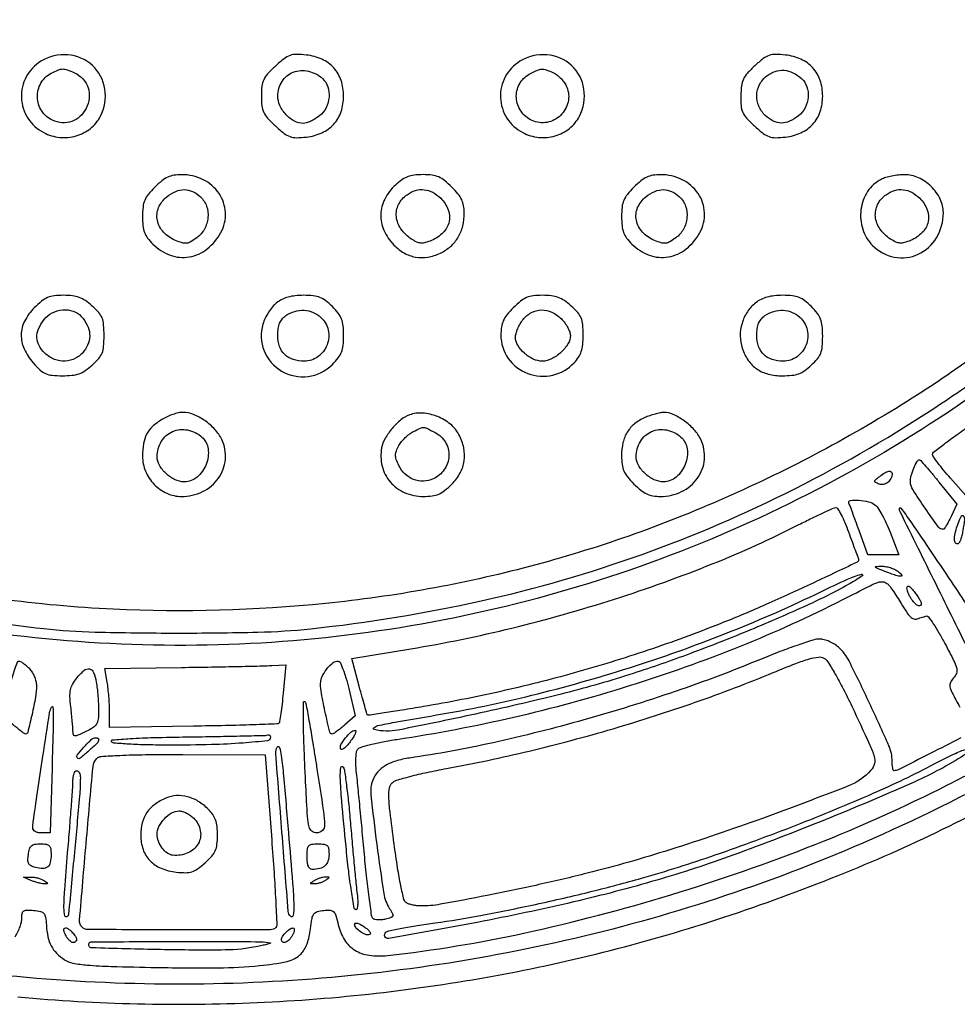
# Model space of a CAD drawing. Extents: x 130 to 2393, y 34 to 1609.
# Drawn here: x 710 to 967, y 654 to 923 of the extents above; entities that cross this region are included whole.
import ezdxf

# ---------------------------------------------------------------- set-up
doc = ezdxf.new("R2010")
doc.units = 0
doc.header["$MEASUREMENT"] = 0
doc.layers.get('0').update_dxf_attribs({"linetype": 'CONTINUOUS'})

msp = doc.modelspace()

# ---------------------------------------------------------------- linework, layer by layer
for points in [[(709.916832, 656.137804, 0.033935), (775.3468, 654.598494, 0.034019), (840.225762, 661.917487, 0.034814), (903, 677.942908, 0.015179), (934.251794, 689.347352, 0.018334), (962.810139, 701.995561, 0.018257), (990.464791, 716.749772, 0.014828), (1019, 734.491731, 0.040235), (1077.774324, 780.707075, 0.039135), (1128.982377, 836.140275, 0.039103), (1170.96389, 898.921898, 0.040023), (1202.287595, 967, 0.018734), (1213.079285, 1000.257844, 0.017789), (1221.560563, 1034.806233, 0.017929), (1227.504171, 1069.576998, 0.019893), (1230.690926, 1103.5, 0.04719), (1226.92093, 1196.711924, 0.048687), (1205.692898, 1286.552485, 0.048822)], [(1193.399146, 959.233612, -0.048469), (1150.750704, 876.131215, -0.049459), (1093.149358, 803.403705, -0.049506), (1022.442644, 743.463385, -0.048745), (940.978333, 698.233807, -0.04627), (859.600655, 671.54176, -0.045436), (774.200905, 660.058643, -0.045468), (688.190231, 664.192122, -0.04648)], [(651.151421, 769.678724, 0.040397), (717, 756.879458, 0.021673), (731.064692, 755.923138, 0.005944), (753.27984, 755.641846, 0.006004), (775.552302, 755.892101, 0.020554), (790, 756.823035, 0.028383), (836.594104, 764.447512, 0.031083), (880.597197, 777.153004, 0.031294), (922.419969, 795.12246, 0.029579), (962.5, 818.472518, 0.014328), (978.9416, 830.094331, 0.010345), (996.615828, 843.943693, 0.010451), (1012.832968, 857.777293, 0.02296), (1024.5, 869.159957, 0.031201), (1058.923674, 910.9162, 0.035288), (1086.355322, 955.011391, 0.035233)], [(1079.081662, 936.42792, -0.007843), (1068.958914, 920.738961, -0.007853), (1058.438466, 905.505398, -0.01451), (1049.34452, 893.52102, -0.015042), (1039.532005, 882.063671, -0.007771), (1026.619286, 868.309224, -0.007772), (1013.266299, 854.943736, -0.014835), (1002.062963, 844.70061, -0.06169), (923.43166, 792.30687, -0.06248), (834.726092, 760.954224, -0.062536), (741.097995, 752.501519, -0.061999), (648, 767.402675, -0.040387)], [(1062.748101, 925.790917, -0.018222), (1048.337928, 905.706926, -0.017004), (1032.180889, 886.242558, 0.009927), (1029.400702, 882.988095, 0.015133), (1027.131948, 880.045739, 0.00966), (1025.396748, 877.548521, 0.24113), (1025.303882, 876.742558, -0.284117), (1024.922458, 874.81278, -0.007743), (1018.715369, 868.337645, -0.007689), (1012.308753, 862.054513, -0.289368), (1010.405285, 861.674719, 0.246961), (1009.539341, 861.572215, 0.008064), (1006.599753, 859.481666, 0.013746), (1003.144873, 856.790331, 0.008922), (999.295598, 853.500893, -0.011183), (988.979611, 844.765656, -0.00905), (977.537616, 835.845993, -0.009048), (965.776791, 827.343632, -0.011158), (954.5, 819.865715, -0.036842), (903.329067, 792.599354, -0.039462), (849.854267, 773.86099, -0.039435), (794.064876, 763.747523, -0.036689), (736, 762.170177, -0.043759), (674.407526, 770.451314, -0.042492)], [(969.814126, 792.510941), (964.938891, 798.005471, -0.008195), (963.069503, 800.183195, -0.011714), (961.489226, 802.179732, -0.007741), (960.244414, 803.884758, -0.149325), (960.041423, 804.5, -0.235238), (960.321313, 805.094765, -0.004215), (963.180714, 807.31601, -0.009546), (966.644467, 809.857037, -0.006105), (970.759594, 812.682163, 0.014467)], [(967.81839, 726.977896, -0.001577), (959.41882, 722.696138, -0.000774), (950.611458, 718.258543, -0.116821), (949.519982, 718, -0.32178), (949.317324, 718.145487, -0.031751), (949.152745, 718.759092, -0.030708), (949.037547, 719.593616, -0.018946), (949, 720.584142, 0.103693), (948.114008, 724.810401, 0.006453), (942.800357, 736.513738, 0.006943), (937.206369, 748.006314, 0.091699), (934.361812, 751.75, 0.047412), (933.213112, 752.611335, 0.035475), (931.807466, 753.339062, 0.036271), (930.371565, 753.837789, 0.065539), (929.139367, 754, 0.076005), (927.423621, 753.737675, 0.006774), (923.262433, 752.372626, 0.00871), (918.324761, 750.5817, 0.006685), (912.99323, 748.460003, -0.015827), (889.695357, 739.67838, -0.013665), (864.725589, 731.913775, -0.013883), (839.886504, 725.666783, -0.018494), (817, 721.463342, 0.036192), (813.277256, 720.642549, 0.063023), (810.388119, 719.368799, 0.076588), (808.30303, 717.633835, 0.090395), (806.977233, 715.440119, 0.118068), (806.452982, 711.375601, 0.005804), (808.062647, 697.841944, 0.006244), (809.986697, 684.429231, 0.105325), (811.574767, 680.27133, -0.020938), (812.37819, 678.90902, -0.220457), (812.414098, 678.279824, -0.219639), (811.957198, 677.844324, -0.02078), (810.435861, 677.394546, -0.036446), (809.386984, 677.21121, -0.041835), (808.370448, 677.194371, -0.046341), (807.525019, 677.330522, -0.142177), (807.030867, 677.623216, -0.15435), (806.660968, 678.394269, -0.002332), (805.976464, 683.38307, -0.00604), (805.273809, 689.229473, -0.003927), (804.59669, 696, 0.000501), (803.942221, 703.030118, 0.000591), (803.308376, 709.68125, 0.000516), (802.760667, 715.29683, 0.003722), (802.473864, 718, -0.020155), (802.341192, 719.818103, -0.023089), (802.364933, 721.559965, -0.023042), (802.51992, 723.018361, -0.108366), (802.821102, 723.79988, -0.17372), (803.597788, 724.381859, -0.011559), (806.321003, 725.152967, -0.015482), (809.706673, 725.916678, -0.010608), (813.589845, 726.581975, 0.019682), (845.537815, 732.654141, 0.01915), (877.206874, 741.26484, 0.019484), (907.544685, 752.089971, 0.022481), (935.5, 764.797862, -0.001239), (942.944238, 768.571155, -0.028718), (945.12407, 769.516596, -0.116099), (946.399849, 769.671274, -0.121602), (947.586565, 769.234687, -0.081503), (948.158813, 768.693846, -0.010084), (949.17416, 767.303589, -0.011689), (950.316635, 765.587079, -0.009425), (951.465329, 763.692423, 0.015982), (952.882057, 761.423329, 0.055794), (953.994455, 760.106852, 0.101593), (954.959943, 759.507896, 0.183079), (955.878764, 759.516514, -0.008303), (956.566091, 759.771249, -0.007327), (957.290632, 760.014304, -0.007379), (957.950191, 760.214181, -0.022061), (958.408492, 760.324092, -0.292872), (958.914465, 760.122851, -0.008978), (960.251996, 758.186474, -0.015025), (961.774581, 755.738817, -0.009502), (963.408492, 752.800076, -0.005032), (965.904266, 747.986926, -0.055826), (966.659572, 745.960416, -0.151633), (966.585315, 744.629695, -0.106536), (965.771658, 743.357448, 0.086261), (964.923683, 742.14202, 0.164571), (964.7934, 740.971546, 0.067402), (965.406788, 739.290982, 0.006335), (967.508316, 735.418744, -0.009829)], [(709.176732, 672.569253, 0.056789), (710.541247, 675.356061, 0.085675), (711, 678.013699, -0.066445), (711.145638, 679.104782, -0.20263), (711.597446, 679.680677, -0.129342), (712.485619, 679.906004, -0.021834), (714.25, 679.813358, -0.031859), (716.130691, 679.510205, -0.161526), (717.027157, 678.968194, -0.141306), (717.48663, 677.955547, -0.022456), (717.707141, 675.764341, 0.039075), (718.13262, 672.596262, 0.067694), (719.033885, 670.10244, 0.073195), (720.508499, 668.07189, 0.054184), (722.654643, 666.306717, 0.098997), (724.945325, 665.384643, 0.025519), (728.913841, 664.848406, 0.013916), (735.426234, 664.486914, 0.002359), (747.869459, 664.201892, 0.006723), (764.728879, 664.122036, 0.021293), (775.998538, 664.700555, 0.029382), (783.595613, 665.869069, 0.144502), (787.364599, 667.920155, 0.069169), (788.236941, 669.074167, 0.036533), (788.996751, 670.704451, 0.033268), (789.588235, 672.639957, 0.028921), (789.951762, 674.72954, -0.014239), (790.363787, 677.593258, -0.111883), (790.876645, 678.82613, -0.170988), (791.779164, 679.463718, -0.044727), (793.547863, 679.798283, -0.039667), (795.346686, 679.831137, -0.182371), (796.281846, 679.411489, -0.127296), (796.89326, 678.379787, -0.015663), (797.547863, 675.820712, 0.085091), (799.212979, 671.756889, 0.114567), (802.018847, 668.958809, 0.104883), (805.975267, 667.528637, 0.062594), (811, 667.464117, 0.025615), (848.620742, 673.666802, 0.020267), (888.522155, 684.074602, 0.020063), (927.946896, 697.834668, 0.023348), (964.148595, 714.11487, 0.004178), (972.256466, 718.311791, 0.032274)]]:
    msp.add_lwpolyline(points, format="xyb")
for points in [[(716.225074, 911.995802, 0.133467), (712.203383, 907.746703, 0.134), (710.893488, 902.053156, 0.133314), (712.656053, 896.461346, 0.131534), (717.011044, 892.494289, 0.093987), (721.356619, 891.19834, 0.096253), (725.836346, 891.600409, 0.098794), (729.748148, 893.628875, 0.104938), (732.483073, 896.967267, 0.157853), (733.711828, 904.386486, 0.170545), (730.291734, 910.847677, 0.169754), (723.566749, 913.769121, 0.156519)], [(780.363292, 910.694122, 0.020954), (778.218809, 908.55682, 0.0763), (777.147736, 906.967029, 0.082855), (776.648467, 905.199087, 0.027482), (776.5, 902.5, 0.027482), (776.648467, 899.800913, 0.082855), (777.147736, 898.032971, 0.0763), (778.218809, 896.44318, 0.020954), (780.363292, 894.305878, 0.018722), (782.733388, 892.291763, 0.081226), (784.342845, 891.402364, 0.088978), (786.078529, 891.112889, 0.025008), (788.830852, 891.284402, 0.078109), (793.067801, 892.448546, 0.102923), (796.2992, 894.800498, 0.103863), (798.304951, 898.227538, 0.080809), (799, 902.5, 0.080809), (798.304951, 906.772462, 0.103863), (796.2992, 910.199502, 0.102923), (793.067801, 912.551454, 0.078109), (788.830852, 913.715598, 0.025008), (786.078529, 913.887111, 0.088978), (784.342845, 913.597636, 0.081226), (782.733388, 912.708237, 0.018722)], [(847.225074, 911.995802, 0.133467), (843.203383, 907.746703, 0.134), (841.893488, 902.053156, 0.133314), (843.656053, 896.461346, 0.131534), (848.011044, 892.494289, 0.093987), (852.356619, 891.19834, 0.096253), (856.836346, 891.600409, 0.098794), (860.748148, 893.628875, 0.104938), (863.483073, 896.967267, 0.157853), (864.711828, 904.386486, 0.170545), (861.291734, 910.847677, 0.169754), (854.566749, 913.769121, 0.156519)], [(911.463166, 910.785649, 0.022765), (909.40126, 908.715712, 0.074473), (908.330338, 907.113701, 0.078217), (907.803414, 905.31167, 0.026835), (907.599873, 902.592066, 0.025489), (907.683474, 899.798742, 0.086581), (908.138959, 898.041463, 0.08058), (909.181122, 896.475365, 0.020235), (911.363292, 894.306417, 0.018718), (913.733467, 892.291896, 0.081235), (915.342835, 891.402392, 0.088992), (917.078442, 891.112881, 0.025007), (919.830852, 891.284402, 0.078109), (924.067801, 892.448546, 0.102923), (927.2992, 894.800498, 0.103863), (929.304951, 898.227538, 0.080809), (930, 902.5, 0.080809), (929.304951, 906.772462, 0.103863), (927.2992, 910.199502, 0.102923), (924.067801, 912.551454, 0.078109), (919.830852, 913.715598, 0.024682), (917.089719, 913.888209, 0.08781), (915.359761, 913.606122, 0.08177), (913.767171, 912.736116, 0.019667)], [(725.385358, 908.87028, -0.099389), (727.716664, 907.185964, -0.108492), (729.129338, 904.779765, -0.106367), (729.419882, 901.963523, -0.09229), (728.560595, 899.117179, -0.086565), (726.880618, 896.907039, -0.101842), (724.635871, 895.545662, -0.102906), (722.055119, 895.189633, -0.090125), (719.41153, 895.858356, -0.142959), (716.443623, 898.417207, -0.136991), (715.256451, 902.214659, -0.138377), (716.212214, 906.048827, -0.146812), (719.016607, 908.714005, -0.017302), (721.028188, 909.645848, -0.093944), (722.197971, 909.897468, -0.095259), (723.371181, 909.701615, -0.018044)], [(793.25, 907.267101, -0.13189), (794.681543, 905.058373, -0.100177), (795.008601, 902.179116, -0.095946), (794.185123, 899.292435, -0.109202), (792.365141, 897.07258, -0.02846), (791.229271, 896.279355, -0.027362), (789.996002, 895.60882, -0.028446), (788.844932, 895.14049, -0.08257), (788, 895, -0.124328), (785.554729, 895.617575, -0.081453), (783.242239, 897.402399, -0.07965), (781.576253, 899.880048, -0.108675), (781, 902.5, -0.142942), (782.161237, 906.478922, -0.159266), (785.243368, 909.007194, -0.151181), (789.357387, 909.299903, -0.126775)], [(856.385358, 908.87028, -0.061936), (857.419432, 908.234519, -0.037139), (858.476631, 907.251218, -0.036679), (859.397751, 906.098134, -0.052048), (860.022785, 904.944991, -0.154065), (860.379906, 900.849227, -0.147528), (858.335081, 897.208083, -0.147255), (854.614412, 895.300532, -0.153403), (850.525562, 895.806399, -0.134782), (847.508835, 898.324107, -0.137618), (846.23074, 902.009115, -0.141194), (847.067964, 905.7496, -0.144219), (849.762707, 908.434683, -0.014706), (851.970177, 909.549708, -0.093431), (853.181816, 909.861673, -0.103634), (854.368161, 909.693462, -0.020039)], [(924.25, 907.267101, -0.13189), (925.681543, 905.058373, -0.100177), (926.008601, 902.179116, -0.095946), (925.185123, 899.292435, -0.109202), (923.365141, 897.07258, -0.059521), (920.922351, 895.582899, -0.110434), (918.661874, 895.104081, -0.116101), (916.490129, 895.641087, -0.070269), (914.314451, 897.174314, -0.102048), (912.515228, 899.731057, -0.111989), (911.953094, 902.705654, -0.112876), (912.729987, 905.613499, -0.104985), (914.706719, 907.983945, -0.084047), (917.00285, 909.2348, -0.101873), (919.430333, 909.5474, -0.096571), (921.883227, 908.875089, -0.068458)], [(747.4, 877.6, 0.025572), (745.588171, 875.592721, 0.071295), (744.613487, 873.969595, 0.072561), (744.143173, 872.154741, 0.027182), (744, 869.523077, 0.025758), (744.130381, 866.993863, 0.06482), (744.554638, 865.201839, 0.070647), (745.397453, 863.669964, 0.035353), (746.849537, 861.996617, 0.109108), (751.574221, 858.981281, 0.130729), (756.813539, 858.504755, 0.127119), (761.705682, 860.702156, 0.1001), (765.444018, 865.174716, 0.136849), (766.68287, 870.595706, 0.138721), (764.926219, 875.843435, 0.130099), (760.552999, 879.62788, 0.113897), (754.65, 880.996262, 0.040965), (752.565337, 880.827216, 0.068932), (750.891409, 880.308596, 0.061111), (749.289316, 879.303806, 0.025798)], [(813.16303, 878.152293, 0.08435), (810.227214, 874.299494, 0.114857), (809.132758, 870.085774, 0.114263), (810.00989, 865.805584, 0.082864), (812.746484, 861.762453, 0.073069), (815.518303, 859.59096, 0.086608), (818.6444, 858.464401, 0.085437), (822.001776, 858.455535, 0.068921), (825.446829, 859.541793, 0.069944), (828.251324, 861.390154, 0.078025), (830.318064, 863.880667, 0.07524), (831.573865, 866.964234, 0.059206), (832, 870.55034, 0.045692), (831.820913, 872.505967, 0.066784), (831.284203, 874.147439, 0.058044), (830.269272, 875.747238, 0.026031), (828.6, 877.6, 0.025568), (826.615807, 879.391015, 0.069226), (824.997802, 880.371738, 0.072179), (823.213679, 880.851275, 0.029625), (820.705755, 881, 0.02901), (818.310011, 880.860881, 0.061324), (816.50495, 880.422015, 0.06383), (814.905645, 879.572074, 0.03386)], [(878.4, 877.6, 0.025572), (876.588171, 875.592721, 0.071295), (875.613487, 873.969595, 0.072561), (875.143173, 872.154741, 0.027182), (875, 869.523077, 0.025758), (875.130381, 866.993863, 0.06482), (875.554638, 865.201839, 0.070647), (876.397453, 863.669964, 0.035353), (877.849537, 861.996617, 0.109108), (882.574221, 858.981281, 0.130729), (887.813539, 858.504755, 0.127119), (892.705682, 860.702156, 0.1001), (896.444018, 865.174716, 0.136849), (897.68287, 870.595706, 0.138721), (895.926219, 875.843435, 0.130099), (891.552999, 879.62788, 0.113897), (885.65, 880.996262, 0.040965), (883.565337, 880.827216, 0.068932), (881.891409, 880.308596, 0.061111), (880.289316, 879.303806, 0.025798)], [(946, 879.711371, 0.132898), (942.299572, 876.394346, 0.111889), (940.475173, 871.440747, 0.109048), (940.944024, 866.078141, 0.120821), (943.636364, 861.636364, 0.148453), (949.572107, 858.465383, 0.158128), (956.104421, 859.23824, 0.151673), (961.130264, 863.758418, 0.135131), (963, 870.55034, 0.112296), (962.14207, 874.322106, 0.087292), (959.685273, 877.752869, 0.086736), (956.187979, 880.156599, 0.108662), (952.35, 880.985258, 0.027556), (950.69284, 880.887495, 0.020993), (948.896562, 880.604973, 0.021398), (947.230956, 880.196004, 0.045783)], [(759.866427, 874.909815, -0.122412), (761.516213, 872.376036, -0.107208), (761.895139, 869.232125, -0.103531), (760.933834, 866.12425, -0.106707), (758.813688, 863.701641, -0.028225), (757.212145, 862.645853, -0.101339), (756.057361, 862.257504, -0.101106), (754.841428, 862.353887, -0.028025), (753.025471, 862.989449, -0.106903), (749.729536, 865.271992, -0.139511), (748.060288, 868.51887, -0.149298), (748.404421, 871.991763, -0.127968), (750.634859, 874.92742, -0.062484), (753.093735, 876.407065, -0.105087), (755.44166, 876.90137, -0.111306), (757.69279, 876.389442, -0.076327)], [(825.545455, 874.545455, -0.10431), (827.58851, 871.410224, -0.146879), (827.846901, 868.103838, -0.143831), (826.236812, 865.152279, -0.09857), (823.044118, 863.018274, -0.028163), (821.331004, 862.419238, -0.086695), (820.11459, 862.288438, -0.093143), (818.975525, 862.581221, -0.03569), (817.541085, 863.381123, -0.09527), (814.67434, 866.160948, -0.128694), (813.425064, 869.532578, -0.141286), (814.035522, 872.852354, -0.124948), (816.33677, 875.523329, -0.078881), (818.674373, 876.662849, -0.100823), (821.054045, 876.890016, -0.098415), (823.376195, 876.16662, -0.071926)], [(890.866427, 874.909815, -0.122412), (892.516213, 872.376036, -0.107208), (892.895139, 869.232125, -0.103531), (891.933834, 866.12425, -0.106707), (889.813688, 863.701641, -0.028225), (888.212145, 862.645853, -0.101339), (887.057361, 862.257504, -0.101106), (885.841428, 862.353887, -0.028025), (884.025471, 862.989449, -0.106903), (880.729536, 865.271992, -0.139511), (879.060288, 868.51887, -0.149298), (879.404421, 871.991763, -0.127968), (881.634859, 874.92742, -0.062484), (884.093735, 876.407065, -0.105087), (886.44166, 876.90137, -0.111306), (888.69279, 876.389442, -0.076327)], [(956.545455, 874.545455, -0.10431), (958.58851, 871.410224, -0.146879), (958.846901, 868.103838, -0.143831), (957.236812, 865.152279, -0.09857), (954.044118, 863.018274, -0.028163), (952.331004, 862.419238, -0.086695), (951.11459, 862.288438, -0.093143), (949.975525, 862.581221, -0.03569), (948.541085, 863.381123, -0.09527), (945.67434, 866.160948, -0.128694), (944.425064, 869.532578, -0.141286), (945.035522, 872.852354, -0.124948), (947.33677, 875.523329, -0.078881), (949.674373, 876.662849, -0.100823), (952.054045, 876.890016, -0.098415), (954.376195, 876.16662, -0.071926)], [(714.4, 844.6, 0.078245), (711.787158, 841.010596, 0.113834), (710.83592, 837.22793, 0.111887), (711.632201, 833.362827, 0.073761), (714.103592, 829.534796, 0.025312), (716.005387, 827.578006, 0.083254), (717.503812, 826.590037, 0.081121), (719.263882, 826.131423, 0.023257), (722.087816, 826, 0.025226), (724.741083, 826.133946, 0.060843), (726.654798, 826.566749, 0.064696), (728.337466, 827.428197, 0.03172), (730.234223, 828.917971, 0.029466), (732.027364, 830.720929, 0.085139), (732.950635, 832.213776, 0.075929), (733.379667, 834.026108, 0.020223), (733.5, 837, 0.020223), (733.379667, 839.973892, 0.075929), (732.950635, 841.786224, 0.085139), (732.027364, 843.279071, 0.029466), (730.234223, 845.082029, 0.031583), (728.373177, 846.544578, 0.061838), (726.703115, 847.41277, 0.060332), (724.84414, 847.858581, 0.028721), (722.384223, 848, 0.028386), (719.815527, 847.854053, 0.072393), (718.016238, 847.379163, 0.070259), (716.395757, 846.401469, 0.025566)], [(780.658927, 845.946352, 0.053577), (779.577205, 844.889927, 0.029557), (778.48551, 843.396037, 0.029128), (777.546691, 841.73231, 0.041126), (776.926279, 840.148277, 0.169309), (777.250299, 832.845601, 0.167372), (782.043363, 827.28553, 0.165438), (789.291487, 825.817982, 0.165811), (795.923077, 829.076923, 0.030833), (797.538251, 830.904606, 0.07305), (798.43254, 832.480136, 0.068338), (798.8688, 834.310683, 0.024378), (799, 837, 0.024378), (798.8688, 839.689317, 0.068338), (798.43254, 841.519864, 0.07305), (797.538251, 843.095394, 0.030833), (795.923077, 844.923077, 0.030798), (794.101549, 846.533038, 0.072461), (792.528413, 847.428699, 0.068324), (790.708181, 847.867334, 0.025013), (788.057936, 848, 0.026341), (785.746142, 847.878125, 0.041374), (783.793002, 847.506463, 0.046984), (782.121358, 846.86838, 0.052041)], [(845.4, 844.6, 0.025681), (843.66219, 842.67388, 0.064158), (842.666236, 841.065925, 0.070443), (842.162484, 839.351335, 0.036293), (842, 837.115777, 0.155144), (844.018183, 830.768124, 0.149796), (849.356492, 826.644288, 0.147254), (856.163151, 826.181012, 0.149131), (862.055101, 829.558653, 0.045069), (863.2608, 831.09906, 0.065831), (863.997705, 832.653991, 0.055277), (864.381726, 834.542125, 0.022556), (864.5, 837.162593, 0.021704), (864.375813, 840.022171, 0.076229), (863.940903, 841.807367, 0.083481), (863.013864, 843.293588, 0.029335), (861.234223, 845.082029, 0.031583), (859.373177, 846.544578, 0.061838), (857.703115, 847.41277, 0.060332), (855.84414, 847.858581, 0.028721), (853.384223, 848, 0.028386), (850.815527, 847.854053, 0.072393), (849.016238, 847.379163, 0.070259), (847.395757, 846.401469, 0.025566)], [(911.70725, 845.984363, 0.080219), (909.414703, 843.494606, 0.073811), (907.942012, 840.339721, 0.073564), (907.446015, 836.883053, 0.078769), (907.994839, 833.515637, 0.070386), (909.623825, 830.222058, 0.093522), (911.983714, 827.866679, 0.089793), (915.11895, 826.470947, 0.060004), (919.029103, 826, 0.025893), (921.608961, 826.133688, 0.062541), (923.466147, 826.565533, 0.066703), (925.086973, 827.422982, 0.032901), (926.894245, 828.90121, 0.031592), (928.557861, 830.664666, 0.080053), (929.45096, 832.177313, 0.071749), (929.876639, 833.992659, 0.021772), (930, 836.824287, 0.022585), (929.873074, 839.632811, 0.068295), (929.443648, 841.49448, 0.074773), (928.553323, 843.07743, 0.030955), (926.923077, 844.923077, 0.030798), (925.101549, 846.533038, 0.072461), (923.528413, 847.428699, 0.068324), (921.708181, 847.867334, 0.025013), (919.057936, 848, 0.026306), (916.761587, 847.879102, 0.040631), (914.809724, 847.51097, 0.046234), (913.143354, 846.883679, 0.053572)], [(727.267101, 842.25, -0.068458), (728.875089, 839.883227, -0.096571), (729.5474, 837.430333, -0.101873), (729.2348, 835.00285, -0.084047), (727.983945, 832.706719, -0.103062), (725.692169, 830.780764, -0.111363), (722.88477, 829.998743, -0.108386), (719.953048, 830.490142, -0.093317), (717.314451, 832.174314, -0.079868), (715.701331, 834.264809, -0.118425), (715.104469, 836.489991, -0.110457), (715.56886, 838.857266, -0.06328), (717.07258, 841.365141, -0.109202), (719.292435, 843.185123, -0.095946), (722.179116, 844.008601, -0.100177), (725.058373, 843.681543, -0.13189)], [(792.811439, 841.961045, -0.154074), (794.776359, 838.489327, -0.144907), (794.456438, 834.42367, -0.146171), (791.981226, 831.212076, -0.157248), (788.222506, 830, -0.076206), (785.172877, 830.467515, -0.116908), (782.886714, 831.828589, -0.119368), (781.485412, 834.046758, -0.081635), (781, 837, -0.030617), (781.118462, 838.932734, -0.0664), (781.493093, 840.369675, -0.079652), (782.175063, 841.490503, -0.063636), (783.222506, 842.443296, -0.079708), (785.614849, 843.604639, -0.085987), (788.187218, 843.918212, -0.087787), (790.671445, 843.348654, -0.087604)], [(858.545455, 841.545455, -0.037888), (859.484747, 840.451898, -0.03471), (860.278977, 839.197727, -0.036522), (860.828012, 837.975261, -0.0875), (861, 837, -0.140349), (860.349352, 834.727697, -0.067939), (858.399982, 832.382186, -0.066853), (855.840253, 830.600006, -0.119233), (853.359906, 830, -0.109214), (850.873011, 830.549763, -0.072956), (848.426099, 832.155648, -0.075222), (846.616367, 834.329718, -0.136854), (846, 836.539455, -0.070522), (846.145508, 837.565977, -0.031021), (846.60882, 838.860717, -0.029932), (847.279293, 840.195431, -0.035304), (848.07258, 841.365141, -0.10233), (850.349926, 843.284609, -0.120368), (853.072439, 843.999529, -0.114638), (855.920586, 843.389301, -0.08673)], [(923.811439, 841.961045, -0.154074), (925.776359, 838.489327, -0.144907), (925.456438, 834.42367, -0.146171), (922.981226, 831.212076, -0.157248), (919.222506, 830, -0.076206), (916.172877, 830.467515, -0.116908), (913.886714, 831.828589, -0.119368), (912.485412, 834.046758, -0.081635), (912, 837, -0.030617), (912.118462, 838.932734, -0.0664), (912.493093, 840.369675, -0.079652), (913.175063, 841.490503, -0.063636), (914.222506, 842.443296, -0.079708), (916.614849, 843.604639, -0.085987), (919.187218, 843.918212, -0.087787), (921.671445, 843.348654, -0.087604)], [(749.313822, 814.049773, 0.048391), (746.746846, 812.121497, 0.086427), (745.138266, 810.037719, 0.081839), (744.276595, 807.45195, 0.039608), (744, 803.965741, 0.101081), (744.8334, 799.885418, 0.092262), (747.213461, 796.30724, 0.093492), (750.689311, 793.860314, 0.10739), (754.65, 793.003738, 0.112488), (760.435987, 794.328034, 0.126763), (764.785368, 798.00054, 0.134101), (766.666482, 803.141347, 0.133063), (765.681591, 808.54152, 0.074172), (763.817912, 811.306741, 0.055205), (761.04539, 813.735404, 0.056701), (757.916238, 815.427857, 0.095924), (755, 815.992524, 0.057223), (753.816586, 815.856642, 0.025151), (752.298435, 815.421841, 0.024494), (750.717075, 814.793514, 0.030102)], [(881.378302, 814.563079, 0.06661), (878.561685, 812.861203, 0.086085), (876.567628, 810.599109, 0.082367), (875.394384, 807.715366, 0.055565), (875, 804.177494, 0.031344), (875.152456, 801.747902, 0.07182), (875.63835, 799.983524, 0.067846), (876.623166, 798.368592, 0.025582), (878.4, 796.4, 0.025798), (880.289316, 794.696194, 0.061111), (881.891409, 793.691404, 0.068932), (883.565337, 793.172784, 0.040965), (885.65, 793.003738, 0.112488), (891.435987, 794.328034, 0.126763), (895.785368, 798.00054, 0.134101), (897.666482, 803.141347, 0.133063), (896.681591, 808.54152, 0.07372), (894.879894, 811.219969, 0.05054), (892.146886, 813.668173, 0.051947), (889.130382, 815.418175, 0.110342), (886.5, 815.95712, 0.045045), (885.517249, 815.850838, 0.016999), (884.170501, 815.533017, 0.016677), (882.720162, 815.085811, 0.019516)], [(817, 815.296293, 0.085624), (814.66611, 813.960577, 0.044558), (812.273662, 811.595235, 0.044542), (810.335982, 808.84055, 0.084838), (809.398035, 806.308174, 0.106873), (809.53607, 801.288584, 0.116814), (811.753989, 796.954604, 0.115231), (815.709977, 794.035134, 0.101931), (820.734859, 793, 0.030041), (823.2232, 793.149642, 0.072099), (825.002408, 793.630727, 0.068887), (826.619632, 794.612453, 0.02557), (828.6, 796.4, 0.071139), (830.866812, 799.423307, 0.089854), (831.971335, 802.733093, 0.088504), (831.852515, 806.259384, 0.066854), (830.544051, 809.914815, 0.10492), (828.210164, 812.763886, 0.074436), (824.627761, 814.847511, 0.074723), (820.607693, 815.784689, 0.107624)], [(760.25, 809.226732, -0.185224), (761.953578, 805.985438, -0.123616), (761.410637, 801.779342, -0.122186), (758.935078, 798.293517, -0.179415), (755.446297, 797, -0.112658), (752.918387, 797.5769, -0.074451), (750.444976, 799.25951, -0.076053), (748.622952, 801.545243, -0.131036), (748, 803.881451, -0.135225), (749.145361, 808.039023, -0.156692), (752.214384, 810.743281, -0.154352), (756.322401, 811.17687, -0.130601)], [(824.035173, 810.481811, -0.141914), (826.852425, 807.808466, -0.144459), (827.779967, 804.062419, -0.141617), (826.529012, 800.356824, -0.134893), (823.474438, 797.806399, -0.100469), (820.817734, 797.192021, -0.100178), (818.128795, 797.66106, -0.097718), (815.782107, 799.155972, -0.090706), (814.105351, 801.466066, -0.026366), (813.407993, 803.142413, -0.08687), (813.208265, 804.318653, -0.093436), (813.426581, 805.445083, -0.033437), (814.133254, 806.928338, -0.043564), (814.859579, 807.993342, -0.028352), (815.86671, 809.091251, -0.028483), (816.980448, 810.057985, -0.047402), (818.030227, 810.720795, -0.009401), (820.045432, 811.693357, -0.1182), (820.8686, 811.856395, -0.103305), (821.714488, 811.644314, -0.006429)], [(891.25, 809.226732, -0.185224), (892.953578, 805.985438, -0.123616), (892.410637, 801.779342, -0.122186), (889.935078, 798.293517, -0.179415), (886.446297, 797, -0.112658), (883.918387, 797.5769, -0.074451), (881.444976, 799.25951, -0.076053), (879.622952, 801.545243, -0.131036), (879, 803.881451, -0.135225), (880.145361, 808.039023, -0.156692), (883.214384, 810.743281, -0.154352), (887.322401, 811.17687, -0.130601)], [(961.803893, 796.950728), (966.698587, 790.901456), (965.099294, 787.483293, -0.011165), (964.449252, 786.171112, -0.016763), (963.819048, 785.05965, -0.011707), (963.255835, 784.186235, -0.231842), (962.986828, 784.032565, -0.254856), (961.683683, 784.639252, -0.007405), (958.016434, 789.763269, -0.010092), (954.609953, 794.89311, -0.142454), (954, 796.990548, -0.065136), (954.224533, 798.706794, -0.033163), (954.923481, 800.771045, -0.027201), (955.795173, 802.588695, -0.273863), (956.489784, 803, -0.213699), (956.755878, 802.880829, -0.001968), (958.223812, 801.223026, -0.006207), (959.89736, 799.269574, -0.003919)], [(948.984687, 799.25, -0.109418), (948.66156, 797.920279, -0.108705), (947.806734, 796.847731, -0.11779), (946.641872, 796.289595, -0.145701), (945.447428, 796.3818, -0.023548), (944.431843, 796.827431, -0.304035), (944.236305, 797.169021, -0.204198), (944.448858, 797.584102, -0.0117), (945.596503, 798.495714, -0.02521), (947.031012, 799.47179, -0.082186), (948.093206, 799.89981, -0.209881), (948.716396, 799.776915, -0.250753)], [(944.297249, 790.75, -0.090789), (945.094085, 789.894475, -0.016704), (946.199363, 788.03125, -0.017448), (947.357733, 785.734439, -0.015098), (948.41407, 783.25), (950.851382, 777), (946.610622, 777), (942.369862, 777), (939.934931, 783.708812, 0.000564), (938.977873, 786.33648, 0.000793), (938.117344, 788.679322, 0.000463), (937.386582, 790.65353, 0.010825), (937.166667, 791.208812, -0.496838), (937.566604, 791.901697, -0.047368), (939.842595, 791.970932, -0.041186), (942.516359, 791.576178, -0.103092)], [(937.065069, 783.291188, 0.000626), (938.018189, 780.675338, 0.00091), (938.866341, 778.369623, 0.000451), (939.592253, 776.412667, 0.0156), (939.777793, 775.95781, -0.406759), (939.434066, 775.028123, -0.001191), (926.584971, 768.953258, -0.006376), (913.688763, 763.093248, -0.0089), (902, 758.206993, -0.013204), (882.21135, 750.944411, -0.013241), (862.08484, 744.743714, -0.01322), (841.627127, 739.608366, -0.013064), (820.845782, 735.538899, -0.001761), (815.019619, 734.57638, -0.002894), (810.082449, 733.807877, -0.00038), (805.698466, 733.154852, -0.275), (805.49148, 733.239844, -0.091788), (805.380813, 733.462437, -0.000558), (804.758468, 735.649743, -0.002284), (804.061108, 738.154711, -0.00145), (803.270653, 741.078429), (801.245326, 748.656858), (817.372663, 751.336813, 0.01901), (845.024997, 757.01956, 0.017264), (873.08065, 764.942227, 0.017629), (899.820605, 774.55196, 0.022971), (923.5, 785.302947, -0.004045), (927.025665, 787.067504, -0.005864), (930.169114, 788.563617, -0.00316), (932.84289, 789.777497, -0.093361), (933.565069, 789.949387, -0.274164), (934.094232, 789.668704, -0.015991), (935.032535, 788.014419, -0.020593), (936.054815, 785.858585, -0.013363)], [(964.407357, 770.785728, -0.002026), (969.234574, 763.548729, -0.00322), (973.300911, 757.311679, -0.000744), (976.816342, 751.825047, -0.143049), (977, 751.196243, -0.255833), (976.583592, 750.43568, -0.018304), (974.434877, 749.169921, -0.01735), (972.204478, 748.061957, -0.326994), (971.48275, 748.212559, -0.068464), (970.693824, 749.374946, -0.000142), (960.99597, 768.983433, -0.000087), (951.19433, 788.824679, -0.115171), (951, 789.657145, -0.69812), (951.351537, 789.786211, -0.02151), (952.697924, 788.054004, -0.006052), (955.471838, 784.047777, -0.000301)], [(968.338335, 783.697489, -0.02153), (968.045351, 782.280757, -0.03282), (967.659256, 781.086137, -0.034603), (967.242291, 780.21718, -0.269833), (966.869158, 780, -0.305023), (966.245614, 780.419412, -0.104137), (966.041471, 781.547427, -0.058226), (966.299467, 783.316611, -0.025554), (967.027978, 785.573589, -0.02499), (967.945009, 787.664646, -0.5688), (968.4778, 787.703722, -0.181548), (968.741722, 786.672271, -0.013048)], [(950.55887, 772.531803, -0.056392), (951.587076, 771.554105, -0.633856), (951.410348, 771.170759, -0.085178), (950.037447, 771.39374, -0.00916), (947, 772.5, -0.003122), (944.821317, 773.354667, -0.152845), (944.464243, 773.645448, -0.573999), (944.564611, 773.848982, -0.010194), (946.05887, 773.923922, -0.04958), (947.180519, 773.846004, -0.032908), (948.436279, 773.546369, -0.033082), (949.629429, 773.088851, -0.053867)], [(937, 768.913912, -0.019773), (925.644188, 763.191686, -0.008824), (910.283288, 756.523086, -0.008683), (893.665944, 749.990408, -0.011159), (878.158877, 744.594113, -0.015952), (859.526421, 739.222868, -0.0088), (836.45131, 733.791667, -0.004679), (813.941356, 729.130031, -0.106413), (807.373574, 729.242873, -0.612987), (807.247328, 729.754851, -0.122278), (808.375006, 730.326794, -0.012981), (812.962516, 731.257073, -0.000893), (826, 733.52626, 0.01882), (852.103233, 739.040163, 0.01664), (878.826261, 746.6981, 0.016623), (905.011049, 756.126212, 0.018666), (929.5, 766.950297, -0.006746), (936.774576, 770.375168, -0.04264), (940.629636, 771.744469, -0.843364), (940.842957, 771.273887, -0.022213)], [(956.977764, 763.75, -0.213777), (956.744627, 763.185362, -0.289458), (956.216728, 763.081375, -0.103907), (955.370234, 763.631256, -0.034596), (954.392046, 764.75, -0.035526), (953.882838, 765.530135, -0.029187), (953.451025, 766.426562, -0.030129), (953.151324, 767.300663, -0.066018), (953.054039, 768, -0.18074), (953.208708, 768.422089, -0.347176), (953.541924, 768.487424, -0.090807), (954.130953, 768.034216, -0.017518), (955, 767, -0.012908), (955.750451, 765.987817, -0.016375), (956.387624, 765.014063, -0.014446), (956.864567, 764.176775, -0.115322)], [(937.958985, 735.651555, -0.001762), (942.845162, 725.180449, -0.035519), (944.089274, 721.895804, -0.134209), (944.136403, 719.951623, -0.11974), (943.199863, 718.156789, -0.120478), (937.051038, 713.84351, -0.005843), (913.520454, 704.980267, -0.010397), (888.226563, 696.379943, -0.015245), (865.620137, 689.965656, -0.007058), (852.409016, 686.846313, -0.005815), (838.234319, 683.882473, -0.004176), (825.398094, 681.465108, -0.045907), (820.183428, 681.015313, -0.02723), (819.058676, 681.083053, -0.023972), (817.898338, 681.273327, -0.024702), (816.867691, 681.547351, -0.06403), (816.172615, 681.872156, -0.192653), (815.507668, 682.793548, -0.009624), (814.659732, 686.494312, -0.012653), (813.757508, 691.433199, -0.005686), (812.811089, 697.959604, -0.002866), (811.690906, 706.739009, -0.022001), (811.370799, 710.878351, -0.049605), (811.528846, 713.271545, -0.156337), (812.255889, 714.68446, -0.12412), (813.422958, 715.381533, -0.00835), (817.190021, 716.443362, -0.011454), (821.825185, 717.553807, -0.007909), (827.117415, 718.606848, 0.013641), (849.76101, 723.382892, 0.012652), (872.690968, 729.494027, 0.012707), (895.174274, 736.725179, 0.014115), (916.477312, 744.861048, -0.005483), (922.617999, 747.328532, -0.023346), (926.365425, 748.588839, -0.038454), (928.845344, 749.093803, -0.155076), (930.345518, 748.815085, -0.130631), (931.342267, 747.884301, -0.008862), (933.361967, 744.530858, -0.012221), (935.629194, 740.380001, -0.00884)], [(713, 746, -0.057347), (713.765814, 745.035019, -0.0389), (714.4125, 743.788289, -0.039094), (714.854078, 742.467252, -0.061187), (715, 741.279281, -0.042943), (714.731544, 738.159309, -0.012353), (713.785349, 733.40297, -0.004735), (712.629606, 728.479014, -0.36253), (712.022615, 728.031601, -0.139483), (711.701708, 728.144242, -0.007494), (710.822115, 728.785213, -0.011247), (709.791995, 729.596678, -0.007928), (708.669693, 730.552713), (705.839385, 733.042223), (707.602536, 740.521112, -0.009697), (708.337369, 743.387982, -0.01548), (709.087801, 745.803077, -0.009372), (709.794855, 747.734253, -0.309634), (710.182844, 748, -0.132619), (710.618002, 747.882513, -0.022495), (711.34746, 747.4125, -0.023203), (712.174366, 746.765737, -0.018812)], [(731.358152, 742.25, -0.013347), (731.596719, 740.521026, -0.007469), (731.799145, 738.407531, -0.007447), (731.940096, 736.2638, -0.012014), (731.988994, 734.435212, -0.025769), (731.87376, 732.076678, -0.112039), (731.431712, 730.758199, -0.116447), (730.473122, 729.786275, -0.02888), (728.5, 728.701391, -0.006853), (726.308823, 727.693117, -0.109439), (725.512755, 727.532122, -0.331665), (725.120697, 727.835747, -0.06668), (724.991308, 728.766179, 0.017498), (724.952372, 729.738918, 0.003553), (724.810791, 731.45944, 0.003742), (724.616879, 733.458603, 0.003499), (724.388987, 735.5, -0.01885), (724.166794, 738.254998, -0.061089), (724.311747, 740.080327, -0.075945), (724.869335, 741.594339, -0.041194), (725.970259, 743.25, -0.04272), (728.002511, 745.411715, -0.232662), (729.505074, 745.833517, -0.260311), (730.637205, 744.893727, -0.051254)], [(782.463711, 739.25, -0.004944), (782.159498, 736.243854, -0.007437), (781.82938, 733.629687, -0.003516), (781.501752, 731.424925, -0.148317), (781.296993, 731, -0.200098), (780.847115, 730.792428, -0.000588), (774.239928, 730.553581, -0.00326), (766.738172, 730.340183, -0.002016), (757.918602, 730.182402), (735, 729.864804), (734.988994, 734.182402, 0.011405), (734.940181, 736.106926, 0.007413), (734.80013, 738.327194, 0.007455), (734.598877, 740.491275, 0.014047), (734.361507, 742.229324), (733.745026, 745.958647), (754.622513, 746.250752, 0.000772), (762.898177, 746.379315, 0.000997), (770.493863, 746.524194, 0.000752), (776.860479, 746.667917, 0.008863), (779.33532, 746.771428), (783.17064, 747)], [(800.397464, 740.521112), (802.160615, 733.042223), (799.330307, 730.552713, -0.00939), (798.201468, 729.59679, -0.01298), (797.151229, 728.785213, -0.009562), (796.254142, 728.154443, -0.136393), (795.886643, 728.031601, -0.362473), (795.188398, 728.555841, -0.004644), (793.886566, 734.322962, -0.010203), (792.815799, 739.821813, -0.077976), (792.773072, 742.446753, -0.089268), (793.357931, 744.226964, -0.051743), (794.631066, 746.092373, -0.052593), (796.153833, 747.549667, -0.166088), (797.472144, 748, -0.290087), (798.010517, 747.658951, -0.017151), (798.810851, 745.803077, -0.021538), (799.637659, 743.387476, -0.013798)], [(719.252602, 718.75), (718.710085, 701), (716.355043, 701, -0.053433), (715.414369, 701.100814, -0.083618), (714.660313, 701.402323, -0.107475), (714.174833, 701.864998, -0.149938), (714, 702.434907, -0.035705), (714.113236, 704.01858, -0.000685), (715.29463, 712.158381, -0.00158), (716.764475, 721.972626, -0.000895), (718.603799, 733.852184, -0.081876), (719.118528, 735.411755, -0.766727), (719.510264, 735.324311, -0.016501), (719.560763, 730.241984, -0.001873)], [(791.449489, 720.128372, -0.001302), (793.511259, 706.718379, -0.034825), (793.800926, 703.12013, -0.204554), (793.180258, 701.622274, -0.196061), (791.654322, 701, -0.16872), (790.300009, 701.470391, -0.16945), (789.531799, 702.678187, -0.042383), (789.125568, 705.439389, -0.0026), (788.658378, 713.75, -0.003032), (788.207965, 723.776447, -0.00745), (788.031489, 731.150232, -0.004092), (788.026793, 736.710573, -0.665528), (788.449489, 736.883845, -0.152446), (788.66925, 736.464629, -0.000776), (789.516153, 731.776511, -0.003379), (790.439353, 726.411526, -0.002123)], [(732, 726.545455, -0.200528), (731.582826, 725.547092, -0.013929), (729.309596, 723.423714, -0.011539), (726.915852, 721.405876, -0.3829), (726.22333, 721.443337, -0.375483), (726.168752, 722.256577, -0.019113), (727.991151, 724.466453, -0.021929), (730.004685, 726.536037, -0.191095), (731.174314, 727, -0.053087), (731.49021, 726.966365, -0.072899), (731.757455, 726.866477, -0.092738), (731.936911, 726.718914, -0.176208)], [(779, 727.142456, -0.382114), (778.159728, 726.20349, -0.008331), (771.546094, 725.57887, -0.013377), (762.85277, 725.137288, -0.006), (751.412326, 725, -0.005446), (745.265545, 725.066954, -0.009943), (740.253714, 725.275919, -0.004916), (736.187661, 725.566679, -0.238367), (735.512375, 725.979977, -0.560947), (735.743407, 726.436098, -0.004546), (740.620474, 726.780217, -0.008634), (747.126945, 727.067226, -0.003288), (756.203358, 727.250954, 0.00096), (764.421062, 727.37903, 0.00152), (771.464424, 727.523749, 0.000332), (777.650022, 727.673759, 0.067969), (778.25, 727.770978, -0.112989), (778.535745, 727.791399, -0.1368), (778.779688, 727.680821, -0.127579), (778.942716, 727.452223, -0.091686)], [(800.799186, 725.942255, -0.02401), (799.904881, 724.846802, -0.050676), (799.093338, 724.110432, -0.096083), (798.490742, 723.82377, -0.394059), (798.166627, 724.000119, -0.212351), (798.279298, 725.161225, -0.040462), (799.499594, 726.959939, -0.041029), (801.008327, 728.550535, -0.1845), (802.184925, 729, -0.475419), (802.360949, 728.783753, -0.055341), (802.138781, 728.101787, -0.035335), (801.605279, 727.116202, -0.017466)], [(783.914219, 701.000745, -0.001491), (785.049774, 687.213121, -0.013605), (785.362766, 681.197833, -0.042342), (785.1966, 678.425018, -0.617139), (784.479613, 678.187054, -0.178102), (783.859332, 679.529291, -0.000427), (782.13289, 701.191986, -0.000497), (780.455334, 722.744505, -0.148145), (780.832344, 724.450746, -0.652919), (781.438106, 724.391394, -0.046435), (781.949079, 722.143116, -0.010624), (782.56184, 716.565759, -0.000756)], [(779.323292, 699.082883, -0.00283), (779.974923, 690.114993, -0.004538), (780.418108, 682.455821, -0.001085), (780.729433, 675.773118, -0.210473), (780.489958, 675.156625, -0.198619), (778.952447, 674.518751, -0.000461), (753.98149, 674.513608, -0.000462), (729.011699, 674.554547, -0.198246), (727.472073, 675.194593, -0.220601), (726.790008, 677.056468, -0.001019), (728.59454, 698.201046, -0.001206), (730.47836, 719.172376, -0.175346), (731.506942, 721.361971, -0.180016), (732.712227, 721.912193, -0.006726), (737.766002, 722.208594, -0.009083), (744.785673, 722.397918, -0.003021), (755.073542, 722.426259), (777.5, 722.352517)], [(967.833084, 721.713754, -0.034672), (954.37633, 714.6143, -0.00797), (930.715024, 704.604627, -0.008705), (905.444674, 694.894359, -0.016308), (884.641167, 688.073246, -0.0141), (861.859845, 682.109747, -0.009448), (835.511725, 676.52318, -0.00527), (811.344034, 672.137864, -0.759374), (810.55, 673.820956, -0.128133), (811.327676, 674.204109, -0.003873), (814.892812, 674.908851, -0.007435), (819.141371, 675.649273, -0.005043), (824, 676.371598, 0.012293), (836.395925, 678.398594, 0.006706), (851.502371, 681.462147, 0.006646), (866.944567, 685.025572, 0.009655), (880.46082, 688.612359, 0.013562), (900.63015, 694.980347, 0.0098), (922.761146, 703.122636, 0.009928), (943.806474, 711.822615, 0.018286), (960.5, 719.854026, -0.011112), (966.313874, 722.754554, -0.04808), (969.941297, 724.055926, -0.777248), (970.224286, 723.535126, -0.04812)], [(800.92262, 703, 0.001318), (801.428858, 697.136963, 0.001489), (801.946464, 691.510937, 0.001357), (802.413805, 686.729751, 0.00817), (802.703984, 684.25, -0.019437), (802.862451, 682.568426, -0.036814), (802.837284, 681.208501, -0.046689), (802.65989, 680.262708, -0.334744), (802.311459, 680, -0.366969), (801.888262, 680.358937, -0.002909), (801.137466, 685.067188, -0.008532), (800.379645, 690.636002, -0.005168), (799.663519, 697.25, -0.002129), (798.491198, 709.783794, -0.013307), (798.089646, 716.211359, -0.049247), (798.25776, 718.891896, -0.713206), (798.884968, 719, -0.090482), (799.256259, 717.886815, -0.003698), (799.823491, 713.68125, -0.006347), (800.397806, 708.664253, -0.004447)], [(727, 716.050032, -0.022107), (726.778696, 711.047189, -0.001267), (725.379778, 695.707946, -0.000212), (723.792263, 678.851864, -0.174508), (723.442954, 678.109621, -0.592522), (722.758748, 678.309637, -0.055468), (722.523168, 680.528842, -0.017528), (722.719042, 685.408699, -0.002416), (723.531226, 695.538906, 0.001193), (724.084636, 702.235817, 0.001588), (724.553778, 708.325491, 0.001117), (724.919524, 713.433709, 0.016112), (724.986798, 715.25, -0.034567), (725.064786, 716.303297, -0.052546), (725.289872, 717.192188, -0.068307), (725.615449, 717.803454, -0.240742), (726, 718, -0.187132), (726.381801, 717.85192, -0.08948), (726.70625, 717.427197, -0.069305), (726.92623, 716.796242, -0.04931)], [(750.420396, 710.517952, 0.056664), (747.330626, 708.764833, 0.085403), (745.17801, 706.549754, 0.087646), (743.925232, 703.788022, 0.062836), (743.5, 700.41774, 0.081824), (744.1467, 696.492434, 0.110092), (746.011169, 693.423034, 0.104914), (749.082517, 691.33728, 0.068923), (753.239039, 690.276524, 0.025246), (755.825563, 690.116579, 0.080704), (757.529563, 690.373732, 0.08012), (759.071255, 691.158296, 0.024648), (761.106741, 692.804066, 0.027058), (762.929687, 694.61943, 0.078416), (763.897691, 696.107063, 0.078315), (764.36123, 697.821598, 0.02694), (764.5, 700.395244, 0.026474), (764.374092, 702.77151, 0.059282), (763.972632, 704.531249, 0.067234), (763.209256, 706.008396, 0.043563), (761.970788, 707.483757, 0.059592), (759.256474, 709.618129, 0.072734), (756.286331, 710.881247, 0.078492), (753.271224, 711.184451, 0.086831)], [(758, 705, -0.148571), (759.81401, 701.602469, -0.178572), (759.247469, 698.046395, -0.164936), (756.43162, 695.513937, -0.12711), (752.321429, 694.881517, -0.133816), (750.813979, 695.459699, -0.072364), (749.386506, 696.862757, -0.069072), (748.353236, 698.702987, -0.093697), (748, 700.571429, -0.113786), (748.503055, 702.753333, -0.074571), (749.970469, 704.888783, -0.075972), (751.963514, 706.461998, -0.129863), (754, 707, -0.077955), (754.910044, 706.857247, -0.038133), (756, 706.4125, -0.036641), (757.087166, 705.765398, -0.043841)], [(719, 695.059017, -0.049306), (718.784893, 692.88297, -0.172565), (718.072487, 691.691336, -0.18092), (716.793007, 691.249885, -0.055099), (714.728374, 691.532038, -0.051897), (713.522455, 691.971693, -0.155403), (712.895011, 692.570017, -0.130294), (712.667527, 693.492872, -0.032081), (712.795885, 695.062632, -0.037001), (713.144162, 696.622305, -0.138997), (713.67985, 697.458256, -0.142515), (714.56607, 697.877159, -0.03963), (716.113499, 698, -0.033548), (717.711447, 697.892664, -0.16667), (718.504631, 697.495281, -0.163486), (718.895612, 696.689891, -0.031971)], [(795, 695.106989, -0.077589), (794.715196, 693.282713, -0.133345), (793.884264, 692.000115, -0.122871), (792.462039, 691.248282, -0.060517), (790.418213, 691, -0.182554), (789.80062, 691.233261, -0.116409), (789.351301, 691.866974, -0.070051), (789.081964, 692.943718, -0.026315), (789, 694.5, -0.021354), (789.088063, 696.561026, -0.157079), (789.464286, 697.458333, -0.185552), (790.260192, 697.888231, -0.032088), (792, 698, -0.030516), (793.674784, 697.89769, -0.162719), (794.490755, 697.508916, -0.168965), (794.891977, 696.716668, -0.033516)], [(717, 688, -0.006504), (717.891247, 687.407458, -0.247646), (718, 687.20135, -0.411928), (717.87267, 687.073021, -0.011111), (717, 687.085598, -0.038039), (716.284166, 687.166597, -0.016709), (715.353125, 687.37688, -0.016424), (714.375582, 687.666878, -0.021159), (713.5, 688), (711.5, 688.859429), (713.5, 688.914402, -0.04208), (714.375422, 688.864773, -0.028709), (715.353125, 688.668473, -0.029001), (716.280859, 688.367678, -0.050598)], [(794, 688, -0.038252), (793.315994, 687.628749, -0.027073), (792.5, 687.315379, -0.027466), (791.682758, 687.10006, -0.050718), (791, 687.030626, -0.012417), (790.133247, 687.052153, -0.399741), (790, 687.192188, -0.246842), (790.113979, 687.408994, -0.007261), (791, 688, -0.038252), (791.684006, 688.371251, -0.027073), (792.5, 688.684621, -0.027466), (793.317242, 688.89994, -0.050718), (794, 688.969374, -0.012417), (794.866753, 688.947847, -0.399741), (795, 688.807812, -0.246842), (794.886021, 688.591006, -0.007261)], [(806.10293, 673.200977, -0.173728), (804.976903, 673.22606, -0.064134), (803.558408, 673.990684, -0.064159), (802.380867, 675.089053, -0.174754), (802, 676.145498, -0.407558), (802.204531, 676.354741, -0.081857), (802.774487, 676.274089, -0.046411), (803.624355, 675.918093, -0.022655), (804.636552, 675.31857, -0.029253), (805.567512, 674.627557, -0.067131), (806.154879, 673.983919, -0.146331), (806.312706, 673.499658, -0.329588)], [(724.8, 673.8, -0.050544), (725.640214, 672.770271, -0.125552), (725.956423, 671.857814, -0.23835), (725.712498, 671.254424, -0.181623), (725.035184, 671, -0.149836), (724.590863, 671.136208, -0.045472), (724.039362, 671.5875, -0.040999), (723.480738, 672.234579, -0.034718), (723, 673, -0.055804), (722.466811, 674.335301, -0.370985), (722.750105, 674.933823, -0.264593), (723.550717, 674.854217, -0.042266)], [(785, 673, -0.0645), (784.129012, 671.780537, -0.110762), (783.103641, 671.077338, -0.243317), (782.353542, 671.150214, -0.254434), (782, 671.8, -0.154546), (782.280097, 672.684549, -0.044413), (783.21888, 673.794376, -0.044465), (784.340653, 674.722216, -0.151695), (785.235184, 675, -0.319717), (785.464643, 674.83657, -0.112993), (785.510612, 674.4125, -0.062612), (785.351317, 673.767475, -0.031065)], [(779, 670.90326, -0.749174), (779.002257, 670.810741, -0.010343), (778.178125, 670.566106, -0.010649), (777.000545, 670.269716, -0.005327), (775.5, 669.942631, -0.048499), (766.590279, 668.985232, -0.007632), (748.934349, 669.075982, -0.002767), (730.136026, 669.563652, -0.576834), (729.427499, 670.882766, -0.259689), (730.078125, 671.245952, -0.000139), (753.635841, 671.262259, -0.000452), (776.358538, 671.251094, -0.064857)]]:
    msp.add_lwpolyline(points, format="xyb", close=True)

doc.saveas('drawing.dxf')
